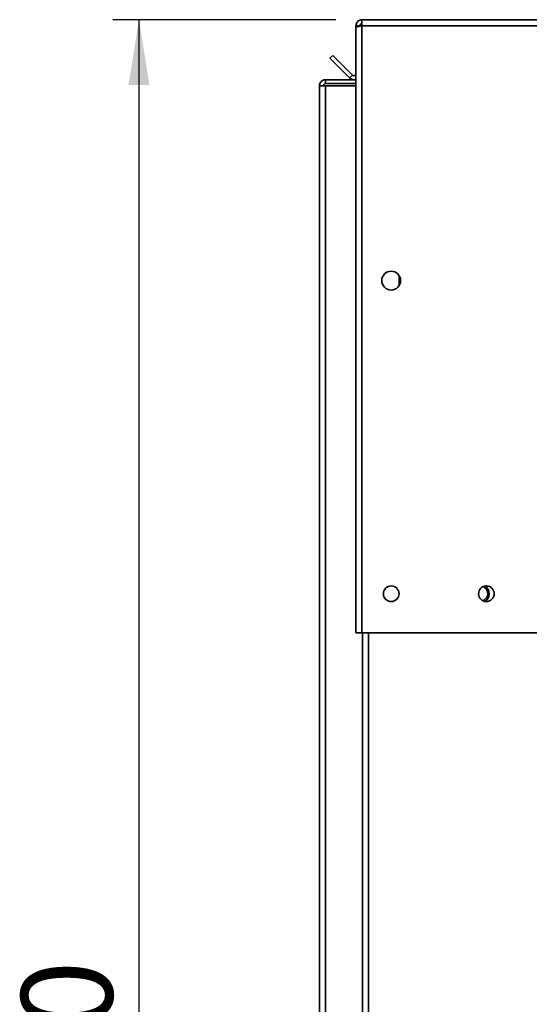
# Paper-space layout 'Blatt2' of a CAD drawing. Units: millimetres. Extents: x 0 to 4200, y 0 to 2970.
# Drawn here: x 2186 to 2382, y 2009 to 2387 of the extents above; entities that cross this region are included whole.
import ezdxf

# ---------------------------------------------------------------- set-up
doc = ezdxf.new("R2010")
doc.units = ezdxf.units.MM
doc.layers.add('1', color=7, linetype='Continuous')
doc.styles.add('SLDTEXTSTYLE1', font='TXT', dxfattribs={"width": 0.605})
doc.dimstyles.new('SLDDIMSTYLE1', dxfattribs={"dimtxt": 35, "dimasz": 25, "dimexe": 0, "dimexo": 0.0625, "dimgap": 8.75, "dimtad": 1, "dimdec": 1, "dimrnd": 1e-09, "dimzin": 12, "dimdsep": 46, "dimtxsty": 'SLDTEXTSTYLE1', "dimsah": 1, "dimcen": 0.09, "dimadec": 0, "dimazin": 3, "dimtfac": 1, "dimtdec": 1, "dimtofl": 0, "dimtmove": 0, "dimatfit": 3, "dimfxl": 1, "dimfrac": 2, "dimtolj": 1, "dimtzin": 12, "dimarcsym": 0})

# ---------------------------------------------------------------- blocks, each defined once
blk = doc.blocks.new('_D_15')
at = {"layer": '1', "color": 7, "ltscale": 10}
for p, q in [((2307.36, 2386.8), (2221.85, 2386.8)), ((2231.85, 2386.8), (2231.85, 1586.8)), ((2307.36, 1586.8), (2221.85, 1586.8))]:
    blk.add_line(p, q, dxfattribs=at)
for points in [[(2231.85, 2386.8), (2227.85, 2361.8), (2235.85, 2361.8)], [(2231.85, 1586.8), (2235.85, 1611.8), (2227.85, 1611.8)]]:
    blk.add_solid(points, dxfattribs=at)
at = {"layer": '1', "color": 7, "ltscale": 10, "insert": (2186.73, 1946.69), "char_height": 35, "attachment_point": 1, "rotation": 90, "style": 'SLDTEXTSTYLE1'}
blk.add_mtext('800', dxfattribs=at)

psp = doc.layouts.new('Blatt2')

# ---------------------------------------------------------------- linework, layer by layer
at = {"color": 7, "linetype": 'Continuous', "lineweight": 35, "ltscale": 10}
for p, q in [((2317.36, 2386.8), (2317.36, 2384.5)), ((2317.36, 2386.8), (2577.76, 2386.8)), ((2315.06, 2384.5), (2316.56, 2384.5)), ((2315.06, 2384.5), (2315.06, 2383.79)), ((2315.06, 2383.79), (2315.06, 2151.8)), ((2316.56, 2384.5), (2316.56, 2384.33)), ((2317.36, 2384.5), (2317.36, 2151.8)), ((2317.36, 2384.5), (2577.76, 2384.5)), ((2305.07, 2372.04), (2306.13, 2373.1)), ((2312.64, 2364.47), (2305.07, 2372.04)), ((2313.7, 2365.53), (2306.13, 2373.1)), ((2303.36, 2362.3), (2303.36, 2363.8)), ((2303.36, 2363.8), (2315.06, 2363.8)), ((2303.36, 2362.3), (2315.06, 2362.3)), ((2313.7, 2365.53), (2312.64, 2364.47)), ((2301.06, 2361.5), (2303.36, 2361.5)), ((2301.06, 1630.3), (2301.06, 2361.5)), ((2303.36, 1630.3), (2303.36, 2361.5)), ((2315.06, 2361.5), (2303.36, 2361.5)), ((2331.56, 2284.81), (2331.56, 2288.79)), ((2317.36, 2151.8), (2315.06, 2151.8)), ((2317.36, 2151.8), (2428.17, 2151.8)), ((2317.56, 2151.8), (2317.56, 1701.8))]:
    psp.add_line(p, q, dxfattribs=at)
at = {"color": 1, "linetype": 'Continuous', "lineweight": 35, "ltscale": 10}
psp.add_line((2319.86, 2151.8), (2319.86, 1701.8), dxfattribs=at)
at = {"color": 7, "linetype": 'Continuous', "lineweight": 35, "ltscale": 100}
for centre, radius in [((2328.56, 2286.8), 3.6), ((2328.56, 2166.8), 3), ((2365.06, 2166.8), 3)]:
    psp.add_circle(centre, radius, dxfattribs=at)
for centre, radius, start, end in [((2314.26, 2366.1), 0.8, 225, 0), ((2314.26, 2366.1), 2.3, 225, 290.3544), ((2362.56, 2166.8), 3.6, 0, 55.4433), ((2362.56, 2166.8), 3, 294.6243, 65.3757), ((2362.56, 2166.8), 3.6, 304.5567, 0)]:
    psp.add_arc(centre, radius, start, end, dxfattribs=at)
at = {"color": 7, "linetype": 'Continuous', "lineweight": 35, "ltscale": 10}
for points, knots in [([(2317.36, 2386.8), (2317.11, 2386.77), (2316.6, 2386.72), (2315.9, 2386.33), (2315.37, 2385.73), (2315.1, 2385.08), (2315.07, 2384.66), (2315.06, 2384.5)], [0, 0, 0, 0, 0.209052, 0.427821, 0.646592, 0.865364, 1, 1, 1, 1]), ([(2317.36, 2385.3), (2317.24, 2385.28), (2317.02, 2385.25), (2316.76, 2385.05), (2316.59, 2384.79), (2316.57, 2384.59), (2316.56, 2384.5)], [0, 0, 0, 0, 0.284155, 0.530993, 0.777748, 1, 1, 1, 1]), ([(2315.06, 2383.79), (2315.09, 2383.84), (2315.14, 2383.94), (2315.53, 2384.09), (2316.13, 2384.25), (2316.78, 2384.38), (2317.2, 2384.46), (2317.36, 2384.5)], [0, 0, 0, 0, 0.209052, 0.427821, 0.646592, 0.865364, 1, 1, 1, 1]), ([(2303.36, 2363.8), (2303.06, 2363.76), (2302.44, 2363.69), (2301.67, 2363.14), (2301.16, 2362.37), (2301.09, 2361.78), (2301.06, 2361.5)], [0, 0, 0, 0, 0.254718, 0.50961, 0.764503, 1, 1, 1, 1]), ([(2303.36, 2362.3), (2303.27, 2362.29), (2303.08, 2362.27), (2302.83, 2362.12), (2302.65, 2361.9), (2302.57, 2361.67), (2302.56, 2361.54), (2302.56, 2361.5)], [0, 0, 0, 0, 0.22187, 0.45008, 0.673228, 0.902829, 1, 1, 1, 1])]:
    psp.add_open_spline(points, degree=3, knots=knots, dxfattribs=at)

# ---------------------------------------------------------------- dimensions: what is measured, and where the dimension line sits
at = {"layer": '1', "color": 7, "ltscale": 10}
dim = psp.add_linear_dim(base=(2231.85, 1586.8), p1=(2317.36, 2386.8), p2=(2317.36, 1586.8), angle=90, dimstyle='SLDDIMSTYLE1', dxfattribs=at)
dim.commit()
dim.dimension.update_dxf_attribs({"geometry": '_D_15', "text_midpoint": (2231.85, 1986.8), "dimtype": 160})

doc.saveas('drawing.dxf')
